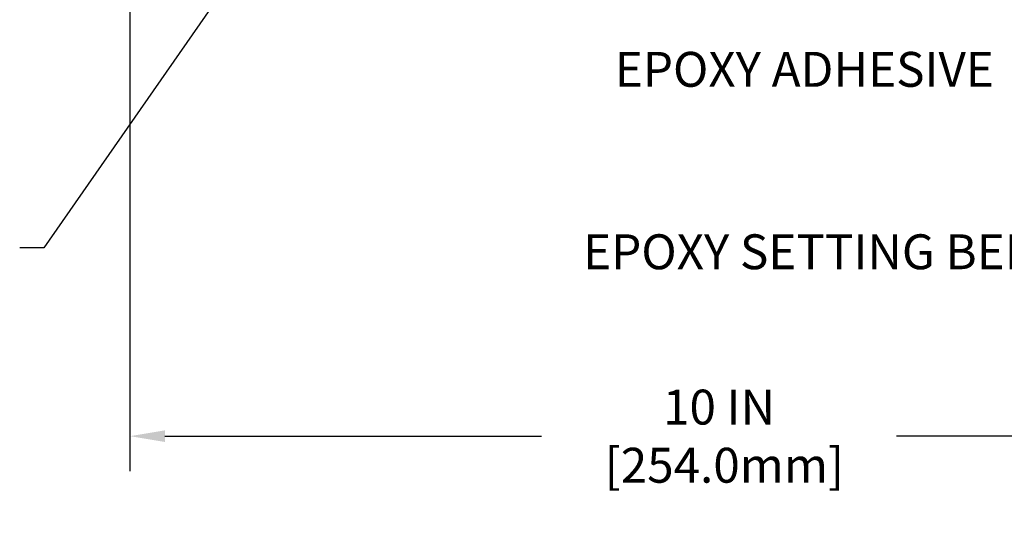
# Model space of a CAD drawing. Extents: x 13 to 3254, y -141 to 1977.
# Drawn here: x 309 to 317, y -125 to -121 of the extents above; entities that cross this region are included whole.
import ezdxf

# ---------------------------------------------------------------- set-up
doc = ezdxf.new("R2010")
doc.units = 0
doc.header["$LTSCALE"] = 5
doc.header["$MEASUREMENT"] = 0
doc.layers.get('DEFPOINTS').update_dxf_attribs({"linetype": 'CONTINUOUS'})
doc.layers.add('DIMS', color=50, linetype='CONTINUOUS', lineweight=25)
doc.layers.add('TEXT - 4', color=241, linetype='CONTINUOUS', lineweight=25)
doc.styles.add('ROMANS', font='romans', dxfattribs={"width": 0.9})
doc.dimstyles.get("Standard").update_dxf_attribs({"dimtxt": 0.18, "dimasz": 0.18, "dimexe": 0.18, "dimexo": 0.0625, "dimgap": 0.09, "dimtad": 0, "dimtih": 1, "dimtoh": 1, "dimdec": 4, "dimzin": 0, "dimdsep": 46, "dimtxsty": 'Standard', "dimcen": 0.09, "dimadec": 0, "dimazin": 0, "dimtfac": 1, "dimtdec": 4, "dimtofl": 0, "dimtmove": 0, "dimatfit": 3, "dimfxl": 1, "dimtolj": 1, "dimtzin": 0, "dimarcsym": 0})

# ---------------------------------------------------------------- blocks, each defined once
blk = doc.blocks.new('*D38')
at = {"layer": 'DEFPOINTS', "color": 0, "transparency": 16777216}
for p in [(309.4508314298384, -120.4068522181673), (319.4508314298385, -120.7081165213605), (319.4508314298385, -124.7516408615805)]:
    blk.add_point(p, dxfattribs=at)
at = {"layer": 'DIMS', "color": 0, "lineweight": -2, "transparency": 16777216}
for p, q in [((309.4508314298384, -120.7068522181673), (309.4508314298384, -125.0516408615805)), ((319.4508314298385, -121.0081165213604), (319.4508314298385, -125.0516408615805)), ((309.7508314298384, -124.7516408615805), (312.9857396755698, -124.7516408615805)), ((319.1508314298385, -124.7516408615805), (316.0357396755697, -124.7516408615805))]:
    blk.add_line(p, q, dxfattribs=at)
at = {"layer": 'DIMS', "color": 0, "transparency": 16777216}
for points in [[(309.7508314298384, -124.7016408615805), (309.7508314298384, -124.8016408615805), (309.4508314298384, -124.7516408615805)], [(319.1508314298385, -124.7016408615805), (319.1508314298385, -124.8016408615805), (319.4508314298385, -124.7516408615805)]]:
    blk.add_solid(points, dxfattribs=at)
at = {"layer": 'DIMS', "color": 0, "transparency": 16777216, "insert": (314.5107396755698, -124.7516408615805), "char_height": 0.3, "attachment_point": 5}
blk.add_mtext('\\A1;10 IN\\P [254.0mm]', dxfattribs=at)

msp = doc.modelspace()

# ---------------------------------------------------------------- texts
at = {"layer": 'TEXT - 4', "insert": (313.6152821092288, -121.4472596593682), "char_height": 0.3, "attachment_point": 1, "style": 'ROMANS'}
msp.add_mtext('EPOXY ADHESIVE', dxfattribs=at)
at = {"layer": 'TEXT - 4', "insert": (313.3430938089328, -123.0159486201743), "char_height": 0.3, "attachment_point": 1, "style": 'ROMANS'}
msp.add_mtext_dynamic_manual_height_columns('EPOXY SETTING BED', width=5.110377182033858, gutter_width=90, heights=[0], dxfattribs=at)

# ---------------------------------------------------------------- dimensions: what is measured, and where the dimension line sits
at = {"layer": 'DIMS'}
dim = msp.add_linear_dim(base=(319.4508314298385, -124.7516408615805), p1=(309.4508314298384, -120.4068522181673), p2=(319.4508314298385, -120.7081165213605), text='<>\\P[]', dimstyle='Standard', override={"dimtxt": 0.3, "dimasz": 0.3, "dimexe": 0.3, "dimexo": 0.3, "dimgap": 0.3, "dimlunit": 5, "dimpost": ' IN'}, dxfattribs=at)
dim.commit()
dim.dimension.update_dxf_attribs({"geometry": '*D38', "text_midpoint": (314.5107396755698, -124.7516408615805), "dimtype": 160})

# ---------------------------------------------------------------- leaders
at = {"layer": 'TEXT - 4'}
msp.add_leader([(312.9261356564795, -117.0663246028845), (308.7104988754044, -123.1310791643923), (308.5034859099214, -123.1310791643923)], dimstyle='Standard', override={"dimasz": 0.3}, dxfattribs=at)

doc.saveas('drawing.dxf')
